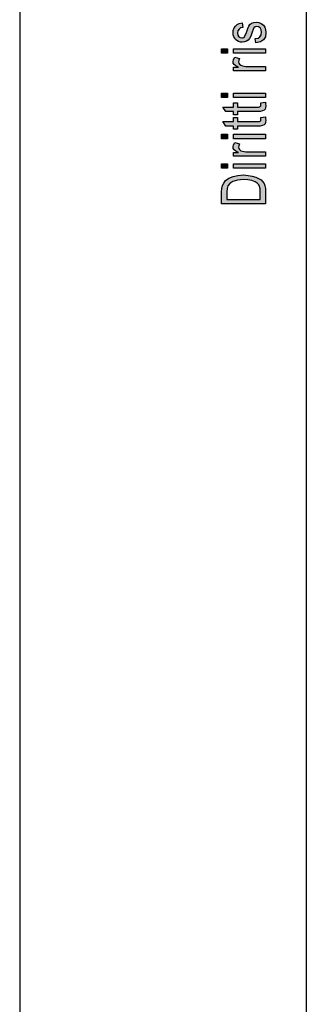
# Model space of a CAD drawing. Units: millimetres. Extents: x -316 to -106, y 101 to 398.
# Drawn here: x -316 to -295, y 164 to 237 of the extents above; entities that cross this region are included whole.
import ezdxf

# ---------------------------------------------------------------- set-up
doc = ezdxf.new("R2010")
doc.units = ezdxf.units.MM
doc.layers.add('1', color=7, linetype='Continuous')

# ---------------------------------------------------------------- blocks, each defined once
blk = doc.blocks.new('_formato_A4', base_point=(-211.212, 249.5))
at = {"layer": '1', "linetype": 'Continuous'}
for points in [[(-298.909, 234.908), (-298.969, 235.228), (-298.75, 235.26), (-298.61, 235.356), (-298.511, 235.5), (-298.491, 235.692), (-298.511, 235.868), (-298.59, 235.996), (-298.71, 236.076), (-298.849, 236.108), (-298.969, 236.076), (-299.068, 236.012), (-299.108, 235.884), (-299.187, 235.692), (-299.287, 235.404), (-299.386, 235.228), (-299.466, 235.1), (-299.605, 235.02), (-299.745, 234.972), (-299.904, 234.956), (-300.043, 234.956), (-300.182, 235.004), (-300.302, 235.068), (-300.401, 235.164), (-300.461, 235.244), (-300.521, 235.356), (-300.561, 235.484), (-300.58, 235.628), (-300.561, 235.82), (-300.501, 235.996), (-300.401, 236.14), (-300.282, 236.252), (-300.123, 236.316), (-299.924, 236.364), (-299.864, 236.044), (-300.023, 235.996), (-300.143, 235.916), (-300.222, 235.788), (-300.262, 235.644), (-300.222, 235.468), (-300.163, 235.356), (-300.063, 235.292), (-299.944, 235.276), (-299.884, 235.276), (-299.824, 235.308), (-299.745, 235.34), (-299.705, 235.42), (-299.665, 235.5), (-299.605, 235.676), (-299.506, 235.948), (-299.426, 236.124), (-299.347, 236.252), (-299.227, 236.348), (-299.068, 236.396), (-298.889, 236.428), (-298.69, 236.396), (-298.511, 236.332), (-298.352, 236.204), (-298.252, 236.06), (-298.212, 235.884), (-298.173, 235.676), (-298.212, 235.356), (-298.352, 235.132), (-298.571, 234.988)], [(-300.998, 234.14), (-301.416, 234.14), (-301.416, 234.46), (-300.998, 234.46)], [(-298.212, 232.86), (-300.541, 232.86), (-300.541, 233.132), (-300.182, 233.132), (-300.381, 233.228), (-300.501, 233.324), (-300.561, 233.42), (-300.58, 233.532), (-300.541, 233.692), (-300.461, 233.868), (-300.103, 233.756), (-300.163, 233.628), (-300.182, 233.516), (-300.163, 233.42), (-300.103, 233.34), (-300.003, 233.26), (-299.884, 233.228), (-299.645, 233.18), (-299.426, 233.18), (-298.212, 233.18)], [(-298.212, 234.14), (-300.541, 234.14), (-300.541, 234.46), (-298.212, 234.46)], [(-300.998, 230.908), (-301.416, 230.908), (-301.416, 231.228), (-300.998, 231.228)], [(-298.212, 230.908), (-300.541, 230.908), (-300.541, 231.228), (-298.212, 231.228)], [(-298.551, 230.508), (-298.212, 230.556), (-298.212, 230.412), (-298.173, 230.316), (-298.212, 230.156), (-298.232, 230.044), (-298.292, 229.964), (-298.411, 229.916), (-298.59, 229.884), (-298.889, 229.884), (-300.242, 229.884), (-300.242, 229.644), (-300.541, 229.644), (-300.541, 229.884), (-301.098, 229.884), (-301.337, 230.204), (-300.541, 230.204), (-300.541, 230.508), (-300.242, 230.508), (-300.242, 230.204), (-298.869, 230.204), (-298.71, 230.204), (-298.63, 230.22), (-298.59, 230.236), (-298.571, 230.268), (-298.551, 230.3), (-298.551, 230.364), (-298.551, 230.412)], [(-298.551, 229.436), (-298.212, 229.484), (-298.212, 229.34), (-298.173, 229.244), (-298.212, 229.084), (-298.232, 228.972), (-298.292, 228.892), (-298.411, 228.844), (-298.59, 228.812), (-298.889, 228.812), (-300.242, 228.812), (-300.242, 228.572), (-300.541, 228.572), (-300.541, 228.812), (-301.098, 228.812), (-301.337, 229.132), (-300.541, 229.132), (-300.541, 229.436), (-300.242, 229.436), (-300.242, 229.132), (-298.869, 229.132), (-298.71, 229.132), (-298.63, 229.148), (-298.59, 229.164), (-298.571, 229.196), (-298.551, 229.228), (-298.551, 229.292), (-298.551, 229.34)], [(-300.998, 227.884), (-301.416, 227.884), (-301.416, 228.204), (-300.998, 228.204)], [(-298.212, 227.884), (-300.541, 227.884), (-300.541, 228.204), (-298.212, 228.204)], [(-298.212, 226.604), (-300.541, 226.604), (-300.541, 226.876), (-300.182, 226.876), (-300.381, 226.972), (-300.501, 227.068), (-300.561, 227.164), (-300.58, 227.276), (-300.541, 227.436), (-300.461, 227.612), (-300.103, 227.5), (-300.163, 227.372), (-300.182, 227.26), (-300.163, 227.164), (-300.103, 227.084), (-300.003, 227.004), (-299.884, 226.972), (-299.645, 226.924), (-299.426, 226.924), (-298.212, 226.924)], [(-300.998, 225.724), (-301.416, 225.724), (-301.416, 226.044), (-300.998, 226.044)], [(-298.212, 225.724), (-300.541, 225.724), (-300.541, 226.044), (-298.212, 226.044)]]:
    blk.add_hatch(color=7, dxfattribs=at).paths.add_polyline_path(points)
h = blk.add_hatch(color=7, dxfattribs=at)
h.paths.add_polyline_path([(-298.212, 223.1), (-301.416, 223.1), (-301.416, 223.98), (-301.396, 224.236), (-301.357, 224.444), (-301.257, 224.636), (-301.138, 224.812), (-300.879, 224.988), (-300.58, 225.116), (-300.222, 225.196), (-299.824, 225.228), (-299.466, 225.196), (-299.168, 225.148), (-298.909, 225.068), (-298.71, 224.972), (-298.531, 224.86), (-298.411, 224.748), (-298.312, 224.604), (-298.252, 224.428), (-298.212, 224.236), (-298.212, 224.028)])
h.paths.add_polyline_path([(-298.59, 223.436), (-298.59, 223.98), (-298.59, 224.204), (-298.63, 224.38), (-298.69, 224.508), (-298.809, 224.62), (-298.969, 224.732), (-299.207, 224.812), (-299.486, 224.86), (-299.824, 224.892), (-300.262, 224.844), (-300.6, 224.748), (-300.819, 224.604), (-300.959, 224.428), (-301.018, 224.236), (-301.038, 223.98), (-301.038, 223.436)], flags=16)
at = {"layer": '1', "color": 7, "linetype": 'Continuous'}
for p, q in [((-316.212, 398), (-316.212, 101)), ((-295.212, 393), (-295.212, 106)), ((-300.561, 235.82), (-300.501, 235.996)), ((-300.501, 235.996), (-300.401, 236.14)), ((-300.401, 236.14), (-300.282, 236.252)), ((-300.282, 236.252), (-300.123, 236.316)), ((-300.023, 235.996), (-300.143, 235.916)), ((-300.123, 236.316), (-299.924, 236.364)), ((-299.864, 236.044), (-300.023, 235.996)), ((-299.924, 236.364), (-299.864, 236.044)), ((-299.605, 235.676), (-299.506, 235.948)), ((-299.506, 235.948), (-299.426, 236.124)), ((-299.426, 236.124), (-299.347, 236.252)), ((-299.347, 236.252), (-299.227, 236.348)), ((-299.227, 236.348), (-299.068, 236.396)), ((-299.068, 236.012), (-299.108, 235.884)), ((-299.068, 236.396), (-298.889, 236.428)), ((-298.969, 236.076), (-299.068, 236.012)), ((-298.849, 236.108), (-298.969, 236.076)), ((-298.889, 236.428), (-298.69, 236.396)), ((-298.71, 236.076), (-298.849, 236.108)), ((-298.59, 235.996), (-298.71, 236.076)), ((-298.69, 236.396), (-298.511, 236.332)), ((-298.511, 235.868), (-298.59, 235.996)), ((-298.511, 236.332), (-298.352, 236.204)), ((-298.352, 236.204), (-298.252, 236.06)), ((-298.252, 236.06), (-298.212, 235.884)), ((-300.58, 235.628), (-300.561, 235.82)), ((-300.561, 235.484), (-300.58, 235.628)), ((-300.521, 235.356), (-300.561, 235.484)), ((-300.461, 235.244), (-300.521, 235.356)), ((-300.401, 235.164), (-300.461, 235.244)), ((-300.222, 235.788), (-300.262, 235.644)), ((-300.262, 235.644), (-300.222, 235.468)), ((-300.143, 235.916), (-300.222, 235.788)), ((-300.222, 235.468), (-300.163, 235.356)), ((-300.163, 235.356), (-300.063, 235.292)), ((-300.063, 235.292), (-299.944, 235.276)), ((-299.944, 235.276), (-299.884, 235.276)), ((-299.884, 235.276), (-299.824, 235.308)), ((-299.824, 235.308), (-299.745, 235.34)), ((-299.745, 235.34), (-299.705, 235.42)), ((-299.705, 235.42), (-299.665, 235.5)), ((-299.665, 235.5), (-299.605, 235.676)), ((-299.386, 235.228), (-299.466, 235.1)), ((-299.287, 235.404), (-299.386, 235.228)), ((-299.187, 235.692), (-299.287, 235.404)), ((-299.108, 235.884), (-299.187, 235.692)), ((-298.969, 235.228), (-298.75, 235.26)), ((-298.909, 234.908), (-298.969, 235.228)), ((-298.75, 235.26), (-298.61, 235.356)), ((-298.61, 235.356), (-298.511, 235.5)), ((-298.491, 235.692), (-298.511, 235.868)), ((-298.511, 235.5), (-298.491, 235.692)), ((-298.212, 235.356), (-298.352, 235.132)), ((-298.212, 235.884), (-298.173, 235.676)), ((-298.173, 235.676), (-298.212, 235.356)), ((-300.302, 235.068), (-300.401, 235.164)), ((-300.182, 235.004), (-300.302, 235.068)), ((-300.043, 234.956), (-300.182, 235.004)), ((-299.904, 234.956), (-300.043, 234.956)), ((-299.745, 234.972), (-299.904, 234.956)), ((-299.605, 235.02), (-299.745, 234.972)), ((-299.466, 235.1), (-299.605, 235.02)), ((-298.571, 234.988), (-298.909, 234.908)), ((-298.352, 235.132), (-298.571, 234.988)), ((-301.416, 234.46), (-300.998, 234.46)), ((-301.416, 234.14), (-301.416, 234.46)), ((-300.998, 234.14), (-301.416, 234.14)), ((-300.998, 234.46), (-300.998, 234.14)), ((-300.541, 234.46), (-298.212, 234.46)), ((-300.541, 234.14), (-300.541, 234.46)), ((-298.212, 234.14), (-300.541, 234.14)), ((-300.541, 233.692), (-300.461, 233.868)), ((-300.461, 233.868), (-300.103, 233.756)), ((-298.212, 234.46), (-298.212, 234.14)), ((-300.58, 233.532), (-300.541, 233.692)), ((-300.561, 233.42), (-300.58, 233.532)), ((-300.501, 233.324), (-300.561, 233.42)), ((-300.541, 233.132), (-300.182, 233.132)), ((-300.541, 232.86), (-300.541, 233.132)), ((-300.381, 233.228), (-300.501, 233.324)), ((-300.182, 233.132), (-300.381, 233.228)), ((-300.163, 233.628), (-300.182, 233.516)), ((-300.182, 233.516), (-300.163, 233.42)), ((-300.103, 233.756), (-300.163, 233.628)), ((-300.163, 233.42), (-300.103, 233.34)), ((-300.103, 233.34), (-300.003, 233.26)), ((-300.003, 233.26), (-299.884, 233.228)), ((-299.884, 233.228), (-299.645, 233.18)), ((-299.645, 233.18), (-299.426, 233.18)), ((-299.426, 233.18), (-298.212, 233.18)), ((-298.212, 233.18), (-298.212, 232.86)), ((-298.212, 232.86), (-300.541, 232.86)), ((-301.416, 231.228), (-300.998, 231.228)), ((-301.416, 230.908), (-301.416, 231.228)), ((-300.998, 230.908), (-301.416, 230.908)), ((-300.998, 231.228), (-300.998, 230.908)), ((-300.541, 231.228), (-298.212, 231.228)), ((-300.541, 230.908), (-300.541, 231.228)), ((-298.212, 230.908), (-300.541, 230.908)), ((-298.212, 231.228), (-298.212, 230.908)), ((-301.337, 230.204), (-300.541, 230.204)), ((-301.098, 229.884), (-301.337, 230.204)), ((-300.541, 230.508), (-300.242, 230.508)), ((-300.541, 230.204), (-300.541, 230.508)), ((-300.242, 230.508), (-300.242, 230.204)), ((-300.242, 230.204), (-298.869, 230.204)), ((-298.869, 230.204), (-298.71, 230.204)), ((-298.71, 230.204), (-298.63, 230.22)), ((-298.63, 230.22), (-298.59, 230.236)), ((-298.59, 230.236), (-298.571, 230.268)), ((-298.571, 230.268), (-298.551, 230.3)), ((-298.551, 230.508), (-298.212, 230.556)), ((-298.551, 230.412), (-298.551, 230.508)), ((-298.551, 230.364), (-298.551, 230.412)), ((-298.551, 230.3), (-298.551, 230.364)), ((-298.212, 230.156), (-298.232, 230.044)), ((-298.212, 230.556), (-298.212, 230.412)), ((-298.212, 230.412), (-298.173, 230.316)), ((-298.173, 230.316), (-298.212, 230.156)), ((-300.541, 229.884), (-301.098, 229.884)), ((-300.541, 229.644), (-300.541, 229.884)), ((-300.242, 229.644), (-300.541, 229.644)), ((-300.541, 229.436), (-300.242, 229.436)), ((-300.541, 229.132), (-300.541, 229.436)), ((-300.242, 229.884), (-300.242, 229.644)), ((-298.889, 229.884), (-300.242, 229.884)), ((-300.242, 229.436), (-300.242, 229.132)), ((-298.59, 229.884), (-298.889, 229.884)), ((-298.411, 229.916), (-298.59, 229.884)), ((-298.551, 229.436), (-298.212, 229.484)), ((-298.551, 229.34), (-298.551, 229.436)), ((-298.292, 229.964), (-298.411, 229.916)), ((-298.232, 230.044), (-298.292, 229.964)), ((-298.212, 229.484), (-298.212, 229.34)), ((-301.337, 229.132), (-300.541, 229.132)), ((-301.098, 228.812), (-301.337, 229.132)), ((-300.541, 228.812), (-301.098, 228.812)), ((-300.541, 228.572), (-300.541, 228.812)), ((-300.242, 229.132), (-298.869, 229.132)), ((-300.242, 228.812), (-300.242, 228.572)), ((-298.889, 228.812), (-300.242, 228.812)), ((-298.59, 228.812), (-298.889, 228.812)), ((-298.869, 229.132), (-298.71, 229.132)), ((-298.71, 229.132), (-298.63, 229.148)), ((-298.63, 229.148), (-298.59, 229.164)), ((-298.59, 229.164), (-298.571, 229.196)), ((-298.411, 228.844), (-298.59, 228.812)), ((-298.571, 229.196), (-298.551, 229.228)), ((-298.551, 229.292), (-298.551, 229.34)), ((-298.551, 229.228), (-298.551, 229.292)), ((-298.292, 228.892), (-298.411, 228.844)), ((-298.232, 228.972), (-298.292, 228.892)), ((-298.212, 229.084), (-298.232, 228.972)), ((-298.212, 229.34), (-298.173, 229.244)), ((-298.173, 229.244), (-298.212, 229.084)), ((-301.416, 228.204), (-300.998, 228.204)), ((-301.416, 227.884), (-301.416, 228.204)), ((-300.998, 228.204), (-300.998, 227.884)), ((-300.242, 228.572), (-300.541, 228.572)), ((-300.541, 228.204), (-298.212, 228.204)), ((-300.541, 227.884), (-300.541, 228.204)), ((-298.212, 228.204), (-298.212, 227.884)), ((-300.998, 227.884), (-301.416, 227.884)), ((-300.58, 227.276), (-300.541, 227.436)), ((-300.561, 227.164), (-300.58, 227.276)), ((-298.212, 227.884), (-300.541, 227.884)), ((-300.541, 227.436), (-300.461, 227.612)), ((-300.461, 227.612), (-300.103, 227.5)), ((-300.163, 227.372), (-300.182, 227.26)), ((-300.103, 227.5), (-300.163, 227.372)), ((-300.501, 227.068), (-300.561, 227.164)), ((-300.541, 226.876), (-300.182, 226.876)), ((-300.541, 226.604), (-300.541, 226.876)), ((-298.212, 226.604), (-300.541, 226.604)), ((-300.381, 226.972), (-300.501, 227.068)), ((-300.182, 226.876), (-300.381, 226.972)), ((-300.182, 227.26), (-300.163, 227.164)), ((-300.163, 227.164), (-300.103, 227.084)), ((-300.103, 227.084), (-300.003, 227.004)), ((-300.003, 227.004), (-299.884, 226.972)), ((-299.884, 226.972), (-299.645, 226.924)), ((-299.645, 226.924), (-299.426, 226.924)), ((-299.426, 226.924), (-298.212, 226.924)), ((-298.212, 226.924), (-298.212, 226.604)), ((-301.416, 226.044), (-300.998, 226.044)), ((-301.416, 225.724), (-301.416, 226.044)), ((-300.998, 226.044), (-300.998, 225.724)), ((-300.541, 226.044), (-298.212, 226.044)), ((-300.541, 225.724), (-300.541, 226.044)), ((-298.212, 226.044), (-298.212, 225.724)), ((-300.998, 225.724), (-301.416, 225.724)), ((-300.879, 224.988), (-300.58, 225.116)), ((-300.58, 225.116), (-300.222, 225.196)), ((-298.212, 225.724), (-300.541, 225.724)), ((-300.222, 225.196), (-299.824, 225.228)), ((-299.824, 225.228), (-299.466, 225.196)), ((-299.466, 225.196), (-299.168, 225.148)), ((-299.168, 225.148), (-298.909, 225.068)), ((-301.396, 224.236), (-301.357, 224.444)), ((-301.357, 224.444), (-301.257, 224.636)), ((-301.257, 224.636), (-301.138, 224.812)), ((-301.138, 224.812), (-300.879, 224.988)), ((-300.959, 224.428), (-301.018, 224.236)), ((-300.819, 224.604), (-300.959, 224.428)), ((-300.6, 224.748), (-300.819, 224.604)), ((-300.262, 224.844), (-300.6, 224.748)), ((-299.824, 224.892), (-300.262, 224.844)), ((-299.486, 224.86), (-299.824, 224.892)), ((-299.207, 224.812), (-299.486, 224.86)), ((-298.969, 224.732), (-299.207, 224.812)), ((-298.809, 224.62), (-298.969, 224.732)), ((-298.909, 225.068), (-298.71, 224.972)), ((-298.69, 224.508), (-298.809, 224.62)), ((-298.71, 224.972), (-298.531, 224.86)), ((-298.63, 224.38), (-298.69, 224.508)), ((-298.59, 224.204), (-298.63, 224.38)), ((-298.531, 224.86), (-298.411, 224.748)), ((-298.411, 224.748), (-298.312, 224.604)), ((-298.312, 224.604), (-298.252, 224.428)), ((-298.252, 224.428), (-298.212, 224.236)), ((-301.416, 223.98), (-301.396, 224.236)), ((-301.416, 223.1), (-301.416, 223.98)), ((-301.018, 224.236), (-301.038, 223.98)), ((-301.038, 223.98), (-301.038, 223.436)), ((-298.59, 223.98), (-298.59, 224.204)), ((-298.59, 223.436), (-298.59, 223.98)), ((-298.212, 224.236), (-298.212, 224.028)), ((-298.212, 224.028), (-298.212, 223.1)), ((-298.212, 223.1), (-301.416, 223.1)), ((-301.038, 223.436), (-298.59, 223.436))]:
    blk.add_line(p, q, dxfattribs=at)
blk = doc.blocks.new('A4', base_point=(-105, 148.5))
at = {"layer": '1'}
blk.add_blockref('_formato_A4', (-211.212, 249.5), dxfattribs=at)
blk = doc.blocks.new('TOP', base_point=(-105, 148.5))
blk.add_blockref('A4', (-105, 148.5))

msp = doc.modelspace()

# ---------------------------------------------------------------- block references
msp.add_blockref('TOP', (-105, 148.5))

doc.saveas('drawing.dxf')
